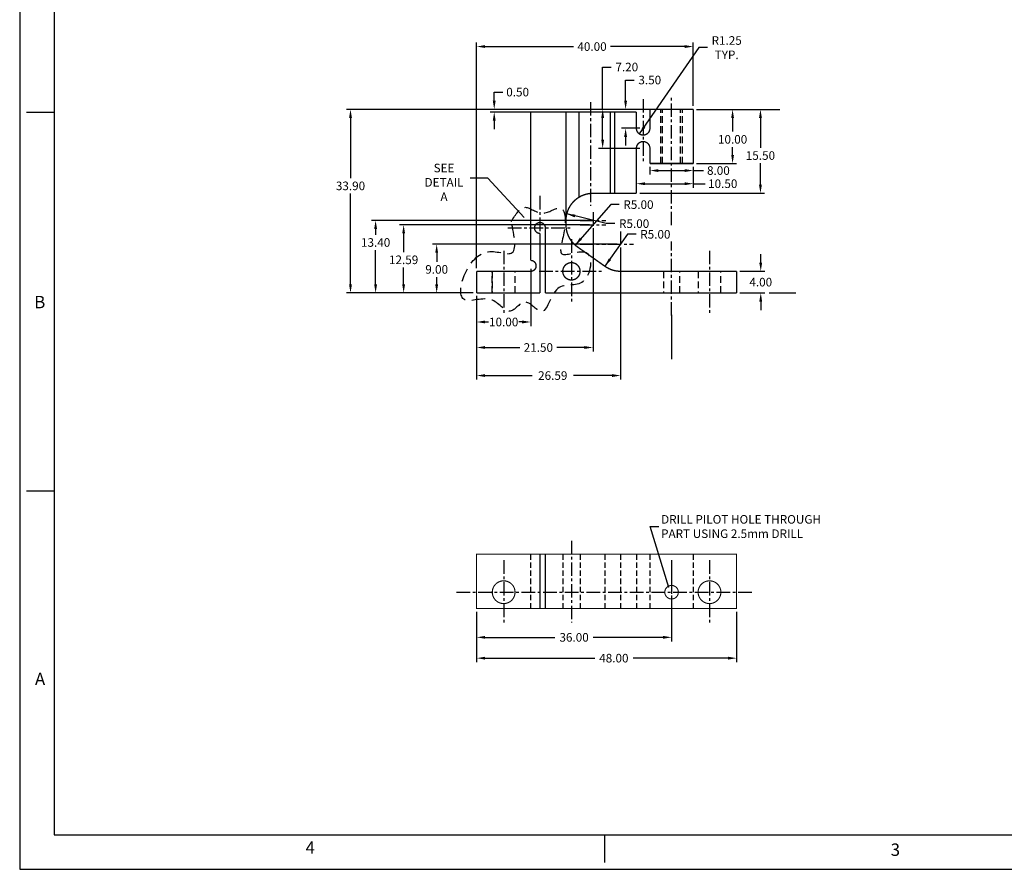
# Model space of a CAD drawing. Extents: x 40 to 472, y 15 to 294.
# Drawn here: x 40 to 222, y 15 to 172 of the extents above; entities that cross this region are included whole.
import ezdxf
from ezdxf.enums import TextEntityAlignment as Align

# ---------------------------------------------------------------- set-up
doc = ezdxf.new("R2010")
doc.units = 0
doc.linetypes.add('CENTER', pattern=[2, 1.25, -0.25, 0.25, -0.25])
doc.linetypes.add('HIDDEN', pattern=[0.375, 0.25, -0.125])
doc.layers.get('0').update_dxf_attribs({"linetype": 'CONTINUOUS'})
doc.layers.get('DEFPOINTS').update_dxf_attribs({"linetype": 'CONTINUOUS'})
doc.layers.add('BASIC', color=5, linetype='CONTINUOUS')
doc.layers.add('DIM', color=3, linetype='CONTINUOUS')
doc.styles.add('ROMAND', font='romand', dxfattribs={"width": 0.8})
doc.styles.add('ROMANS', font='romans', dxfattribs={"width": 0.8})
doc.dimstyles.get("Standard").update_dxf_attribs({"dimtxt": 0.18, "dimasz": 0.18, "dimexe": 0.18, "dimexo": 0.0625, "dimgap": 0.09, "dimtad": 0, "dimtih": 1, "dimtoh": 1, "dimdec": 4, "dimzin": 0, "dimtxsty": 'STANDARD', "dimcen": 0.09, "dimazin": 3, "dimtfac": 1, "dimtdec": 4, "dimtofl": 0, "dimtmove": 0, "dimatfit": 3, "dimtolj": 1, "dimtzin": 0})

# ---------------------------------------------------------------- blocks, each defined once
blk = doc.blocks.new('NASA-DMM')
for p, q in [((0, 22), (0, 0)), ((0.5, 21.5), (0.5, 0.5)), ((0.5, 11), (0.1, 11)), ((0.5, 11), (0.1, 11)), ((0.1, 5.5), (0.5, 5.5)), ((0.5, 0.5), (33.5, 0.5)), ((8.5, 0.5), (8.5, 0.1)), ((0, 0), (34, 0))]:
    blk.add_line(p, q)
at = {"style": 'ROMANS'}
for s, p in [('B', (0.211, 8.156)), ('A', (0.222, 2.677)), ('4', (4.156, 0.225)), ('3', (12.661, 0.195))]:
    blk.add_text(s, height=0.18, dxfattribs=at).set_placement(p)
at = {"style": 'ROMAND', "width": 0.9}
blk.add_attdef('3', text='', height=0.25, rotation=90, dxfattribs=at).set_placement((33.839, 7.79), align=Align.CENTER)
blk.add_attdef('2', (33.839, 5.093), '', height=0.25, rotation=90, dxfattribs=at)
for tag, height, style, width, p in [('36', 0.14, 'ROMANS', 0.9, (23.519, 3.251)), ('37', 0.14, 'ROMANS', 0.9, (24.272, 3.252)), ('52', 0.47, 'ROMAND', 0.8, (21.34, 2.799)), ('39', 0.14, 'ROMANS', 0.9, (23.971, 2.84)), ('16', 0.125, 'ROMANS', 0.7, (28.535, 2.792)), ('17', 0.125, 'ROMANS', 0.7, (29.15, 2.792)), ('53', 0.585, 'ROMAND', 0.65, (21.338, 2.216)), ('41', 0.125, 'ROMANS', 1.5, (23.219, 2.553)), ('43', 0.125, 'ROMANS', 1.5, (23.219, 2.37)), ('54', 0.125, 'ROMANS', 1.5, (25.488, 2.368)), ('19', 0.125, 'ROMANS', 0.7, (28.535, 2.418)), ('20', 0.125, 'ROMANS', 0.7, (29.15, 2.418)), ('4', 0.25, 'ROMAND', 0.9, (31.5, 2.285)), ('44', 0.125, 'ROMANS', 1.5, (23.219, 2.178)), ('22', 0.125, 'ROMANS', 0.7, (28.535, 2.044)), ('23', 0.125, 'ROMANS', 0.7, (29.15, 2.044)), ('45', 0.125, 'ROMANS', 1.5, (23.217, 1.988)), ('5', 0.187, 'ROMAND', 0.9, (31.5, 1.901)), ('25', 0.125, 'ROMANS', 0.7, (28.535, 1.67)), ('26', 0.125, 'ROMANS', 0.7, (29.15, 1.67)), ('46', 0.125, 'ROMANS', 1.5, (23.224, 1.519)), ('6', 0.187, 'ROMAND', 0.9, (31.5, 1.504)), ('47', 0.125, 'ROMANS', 1.5, (23.224, 1.324)), ('28', 0.125, 'ROMANS', 0.7, (28.535, 1.292)), ('29', 0.125, 'ROMANS', 0.7, (29.15, 1.292)), ('10', 0.14, 'ROMANS', 0.7, (23.987, 1.056)), ('8', 0.14, 'ROMANS', 0.7, (25.928, 1.056)), ('31', 0.125, 'ROMANS', 0.7, (28.535, 0.918)), ('32', 0.125, 'ROMANS', 0.7, (29.15, 0.918)), ('9', 0.14, 'ROMANS', 0.7, (23.983, 0.806)), ('7', 0.14, 'ROMANS', 0.7, (25.923, 0.806)), ('34', 0.125, 'ROMANS', 0.7, (28.535, 0.544)), ('35', 0.125, 'ROMANS', 0.7, (29.15, 0.544))]:
    blk.add_attdef(tag, text='', height=height, dxfattribs=dict(style=style, width=width)).set_placement(p, align=Align.CENTER)
for tag, p, height, style, width in [('15', (26.999, 2.792), 0.125, 'ROMANS', 0.7), ('42', (24.493, 2.568), 0.1, 'ROMANS', 0.8), ('18', (26.999, 2.418), 0.125, 'ROMANS', 0.7), ('21', (26.999, 2.044), 0.125, 'ROMANS', 0.7), ('24', (26.999, 1.67), 0.125, 'ROMANS', 0.7), ('48', (25.87, 1.338), 0.1, 'ROMANS', 0.8), ('27', (26.999, 1.292), 0.125, 'ROMANS', 0.7), ('49', (20.315, 0.955), 0.14, 'ROMANS', 0.7), ('50', (21.893, 0.955), 0.14, 'ROMANS', 0.7), ('30', (26.999, 0.918), 0.125, 'ROMANS', 0.7), ('1', (30.619, 0.874), 0.25, 'ROMAND', 0.9), ('51', (20.315, 0.638), 0.14, 'ROMANS', 0.7), ('33', (26.999, 0.544), 0.125, 'ROMANS', 0.7), ('11', (29.898, 0.563), 0.14, 'ROMANS', 0.7), ('12', (30.893, 0.563), 0.14, 'ROMANS', 0.7), ('13', (31.828, 0.563), 0.14, 'ROMANS', 0.7), ('14', (32.726, 0.563), 0.14, 'ROMANS', 0.7)]:
    blk.add_attdef(tag, p, '', height=height, dxfattribs=dict(style=style, width=width))
blk = doc.blocks.new('*D50')
at = {"color": 0, "linetype": 'BYBLOCK'}
for p, q in [((151.83, 156.98), (151.83, 160.8)), ((151.83, 160.8), (153.42, 160.8)), ((155.69, 155.39), (151.08, 155.39)), ((154.44, 151.89), (151.08, 151.89)), ((151.83, 150.3), (151.83, 148.72))]:
    blk.add_line(p, q, dxfattribs=at)
for points in [[(151.56, 156.98), (152.09, 156.98), (151.83, 155.39)], [(151.56, 150.3), (152.09, 150.3), (151.83, 151.89)]]:
    blk.add_solid(points, dxfattribs=at)
at = {"layer": 'DEFPOINTS', "color": 0, "linetype": 'BYBLOCK'}
for p in [(156.32, 155.39), (151.83, 151.89), (155.07, 151.89)]:
    blk.add_point(p, dxfattribs=at)
at = {"color": 0, "linetype": 'BYBLOCK', "insert": (156.29, 160.8), "char_height": 1.587, "attachment_point": 5}
blk.add_mtext('\\A1;3.50', dxfattribs=at)
blk = doc.blocks.new('*D51')
at = {"color": 0, "linetype": 'BYBLOCK'}
for p, q in [((127.57, 156.98), (127.57, 158.57)), ((127.57, 158.57), (129.16, 158.57)), ((155.69, 155.39), (126.82, 155.39)), ((153.19, 154.89), (126.82, 154.89)), ((127.57, 153.3), (127.57, 151.72))]:
    blk.add_line(p, q, dxfattribs=at)
for points in [[(127.31, 156.98), (127.84, 156.98), (127.57, 155.39)], [(127.31, 153.3), (127.84, 153.3), (127.57, 154.89)]]:
    blk.add_solid(points, dxfattribs=at)
at = {"layer": 'DEFPOINTS', "color": 0, "linetype": 'BYBLOCK'}
for p in [(127.57, 154.89), (153.82, 154.89), (156.32, 155.39)]:
    blk.add_point(p, dxfattribs=at)
at = {"color": 0, "linetype": 'BYBLOCK', "insert": (131.9, 158.57), "char_height": 1.587, "attachment_point": 5}
blk.add_mtext('\\A1;0.50', dxfattribs=at)
blk = doc.blocks.new('*D53')
at = {"color": 0, "linetype": 'BYBLOCK'}
for p, q in [((124.32, 126.09), (124.32, 167.73)), ((164.32, 156.02), (164.32, 167.73)), ((125.9, 166.98), (142.23, 166.98)), ((162.73, 166.98), (149.03, 166.98))]:
    blk.add_line(p, q, dxfattribs=at)
for points in [[(125.9, 167.25), (125.9, 166.72), (124.32, 166.98)], [(162.73, 167.25), (162.73, 166.72), (164.32, 166.98)]]:
    blk.add_solid(points, dxfattribs=at)
at = {"layer": 'DEFPOINTS', "color": 0, "linetype": 'BYBLOCK'}
for p in [(164.32, 166.98), (164.32, 155.39), (124.32, 125.47)]:
    blk.add_point(p, dxfattribs=at)
at = {"color": 0, "linetype": 'BYBLOCK', "insert": (145.63, 166.98), "char_height": 1.587, "attachment_point": 5}
blk.add_mtext('\\A1;40.00', dxfattribs=at)
blk = doc.blocks.new('*D55')
at = {"color": 0, "linetype": 'BYBLOCK'}
for p, q in [((147.59, 155.39), (147.59, 163.2)), ((147.59, 163.2), (149.18, 163.2)), ((155.69, 155.39), (146.84, 155.39)), ((147.59, 149.78), (147.59, 153.8)), ((154.44, 148.19), (146.84, 148.19))]:
    blk.add_line(p, q, dxfattribs=at)
for points in [[(147.33, 153.8), (147.86, 153.8), (147.59, 155.39)], [(147.33, 149.78), (147.86, 149.78), (147.59, 148.19)]]:
    blk.add_solid(points, dxfattribs=at)
at = {"layer": 'DEFPOINTS', "color": 0, "linetype": 'BYBLOCK'}
for p in [(156.32, 155.39), (147.59, 148.19), (155.07, 148.19)]:
    blk.add_point(p, dxfattribs=at)
at = {"color": 0, "linetype": 'BYBLOCK', "insert": (152.05, 163.2), "char_height": 1.587, "attachment_point": 5}
blk.add_mtext('\\A1;7.20', dxfattribs=at)
blk = doc.blocks.new('*D56')
at = {"color": 0, "linetype": 'BYBLOCK'}
for p, q in [((163.69, 155.39), (100.29, 155.39)), ((101.04, 153.8), (101.04, 142.68)), ((101.04, 123.08), (101.04, 139.84)), ((123.69, 121.49), (100.29, 121.49))]:
    blk.add_line(p, q, dxfattribs=at)
for points in [[(100.78, 153.8), (101.3, 153.8), (101.04, 155.39)], [(100.78, 123.08), (101.3, 123.08), (101.04, 121.49)]]:
    blk.add_solid(points, dxfattribs=at)
at = {"layer": 'DEFPOINTS', "color": 0, "linetype": 'BYBLOCK'}
for p in [(101.04, 155.39), (164.32, 155.39), (124.32, 121.49)]:
    blk.add_point(p, dxfattribs=at)
at = {"color": 0, "linetype": 'BYBLOCK', "insert": (101.04, 141.26), "char_height": 1.587, "attachment_point": 5}
blk.add_mtext('\\A1;33.90', dxfattribs=at)
blk = doc.blocks.new('*D57')
at = {"color": 0, "linetype": 'BYBLOCK'}
for p, q in [((160.32, 65.62), (160.32, 57.16)), ((124.32, 62.62), (124.32, 57.16)), ((125.9, 57.91), (138.78, 57.91)), ((158.73, 57.91), (145.85, 57.91))]:
    blk.add_line(p, q, dxfattribs=at)
for points in [[(125.9, 58.18), (125.9, 57.65), (124.32, 57.91)], [(158.73, 58.18), (158.73, 57.65), (160.32, 57.91)]]:
    blk.add_solid(points, dxfattribs=at)
at = {"layer": 'DEFPOINTS', "color": 0, "linetype": 'BYBLOCK'}
for p in [(160.32, 66.25), (124.32, 63.25), (160.32, 57.91)]:
    blk.add_point(p, dxfattribs=at)
at = {"color": 0, "linetype": 'BYBLOCK', "insert": (142.32, 57.91), "char_height": 1.587, "attachment_point": 5}
blk.add_mtext('\\A1;36.00', dxfattribs=at)
blk = doc.blocks.new('*D60')
at = {"color": 0, "linetype": 'BYBLOCK'}
for p, q in [((150.28, 130.49), (116.2, 130.49)), ((116.95, 128.9), (116.95, 127.26)), ((116.95, 123.08), (116.95, 124.42)), ((123.69, 121.49), (116.2, 121.49))]:
    blk.add_line(p, q, dxfattribs=at)
for points in [[(116.68, 128.9), (117.21, 128.9), (116.95, 130.49)], [(116.68, 123.08), (117.21, 123.08), (116.95, 121.49)]]:
    blk.add_solid(points, dxfattribs=at)
at = {"layer": 'DEFPOINTS', "color": 0, "linetype": 'BYBLOCK'}
for p in [(116.95, 130.49), (150.9, 130.49), (124.32, 121.49)]:
    blk.add_point(p, dxfattribs=at)
at = {"color": 0, "linetype": 'BYBLOCK', "insert": (116.95, 125.84), "char_height": 1.587, "attachment_point": 5}
blk.add_mtext('\\A1;9.00', dxfattribs=at)
blk = doc.blocks.new('*D61')
at = {"color": 0, "linetype": 'BYBLOCK'}
for p, q in [((150.9, 129.87), (150.9, 105.49)), ((124.32, 120.3), (124.32, 105.49)), ((125.9, 106.24), (134.58, 106.24)), ((149.32, 106.24), (142.18, 106.24))]:
    blk.add_line(p, q, dxfattribs=at)
for points in [[(125.9, 106.51), (125.9, 105.98), (124.32, 106.24)], [(149.32, 106.51), (149.32, 105.98), (150.9, 106.24)]]:
    blk.add_solid(points, dxfattribs=at)
at = {"layer": 'DEFPOINTS', "color": 0, "linetype": 'BYBLOCK'}
for p in [(150.9, 130.49), (124.32, 120.93), (150.9, 106.24)]:
    blk.add_point(p, dxfattribs=at)
at = {"color": 0, "linetype": 'BYBLOCK', "insert": (138.38, 106.24), "char_height": 1.587, "attachment_point": 5}
blk.add_mtext('\\A1;26.59', dxfattribs=at)
blk = doc.blocks.new('*D62')
at = {"color": 0, "linetype": 'BYBLOCK'}
for p, q in [((124.32, 62.62), (124.32, 53.32)), ((172.32, 62.62), (172.32, 53.32)), ((125.9, 54.07), (146.13, 54.07)), ((170.73, 54.07), (153.2, 54.07))]:
    blk.add_line(p, q, dxfattribs=at)
for points in [[(125.9, 54.33), (125.9, 53.8), (124.32, 54.07)], [(170.73, 54.33), (170.73, 53.8), (172.32, 54.07)]]:
    blk.add_solid(points, dxfattribs=at)
at = {"layer": 'DEFPOINTS', "color": 0, "linetype": 'BYBLOCK'}
for p in [(124.32, 63.25), (172.32, 63.25), (172.32, 54.07)]:
    blk.add_point(p, dxfattribs=at)
at = {"color": 0, "linetype": 'BYBLOCK', "insert": (149.66, 54.07), "char_height": 1.587, "attachment_point": 5}
blk.add_mtext('\\A1;48.00', dxfattribs=at)
blk = doc.blocks.new('*D63')
at = {"color": 0, "linetype": 'BYBLOCK'}
for p, q in [((145.82, 133.46), (145.82, 110.67)), ((124.32, 120.87), (124.32, 110.67)), ((125.9, 111.42), (132.32, 111.42)), ((144.23, 111.42), (139.12, 111.42))]:
    blk.add_line(p, q, dxfattribs=at)
for points in [[(125.9, 111.69), (125.9, 111.16), (124.32, 111.42)], [(144.23, 111.69), (144.23, 111.16), (145.82, 111.42)]]:
    blk.add_solid(points, dxfattribs=at)
at = {"layer": 'DEFPOINTS', "color": 0, "linetype": 'BYBLOCK'}
for p in [(145.82, 134.08), (124.32, 121.49), (145.82, 111.42)]:
    blk.add_point(p, dxfattribs=at)
at = {"color": 0, "linetype": 'BYBLOCK', "insert": (135.72, 111.42), "char_height": 1.587, "attachment_point": 5}
blk.add_mtext('\\A1;21.50', dxfattribs=at)
blk = doc.blocks.new('*D64')
at = {"color": 0, "linetype": 'BYBLOCK'}
for p, q in [((134.32, 125.93), (134.32, 115.38)), ((124.32, 120.93), (124.32, 115.38)), ((125.9, 116.13), (126.53, 116.13)), ((132.73, 116.13), (132.1, 116.13))]:
    blk.add_line(p, q, dxfattribs=at)
for points in [[(125.9, 116.4), (125.9, 115.87), (124.32, 116.13)], [(132.73, 116.4), (132.73, 115.87), (134.32, 116.13)]]:
    blk.add_solid(points, dxfattribs=at)
at = {"layer": 'DEFPOINTS', "color": 0, "linetype": 'BYBLOCK'}
for p in [(134.32, 126.55), (124.32, 121.55), (134.32, 116.13)]:
    blk.add_point(p, dxfattribs=at)
at = {"color": 0, "linetype": 'BYBLOCK', "insert": (129.32, 116.13), "char_height": 1.587, "attachment_point": 5}
blk.add_mtext('\\A1;10.00', dxfattribs=at)
blk = doc.blocks.new('*D65')
at = {"color": 0, "linetype": 'BYBLOCK'}
for p, q in [((145.19, 134.89), (104.93, 134.89)), ((105.68, 133.3), (105.68, 132.23)), ((105.68, 123.08), (105.68, 129.39)), ((123.69, 121.49), (104.93, 121.49))]:
    blk.add_line(p, q, dxfattribs=at)
for points in [[(105.41, 133.3), (105.94, 133.3), (105.68, 134.89)], [(105.41, 123.08), (105.94, 123.08), (105.68, 121.49)]]:
    blk.add_solid(points, dxfattribs=at)
at = {"layer": 'DEFPOINTS', "color": 0, "linetype": 'BYBLOCK'}
for p in [(105.68, 134.89), (145.82, 134.89), (124.32, 121.49)]:
    blk.add_point(p, dxfattribs=at)
at = {"color": 0, "linetype": 'BYBLOCK', "insert": (105.68, 130.81), "char_height": 1.587, "attachment_point": 5}
blk.add_mtext('\\A1;13.40', dxfattribs=at)
blk = doc.blocks.new('*D66')
at = {"color": 0, "linetype": 'BYBLOCK'}
for p, q in [((145.19, 134.08), (110.1, 134.08)), ((110.85, 132.49), (110.85, 129.03)), ((110.85, 123.08), (110.85, 126.19)), ((123.69, 121.49), (110.1, 121.49))]:
    blk.add_line(p, q, dxfattribs=at)
for points in [[(110.59, 132.49), (111.11, 132.49), (110.85, 134.08)], [(110.59, 123.08), (111.11, 123.08), (110.85, 121.49)]]:
    blk.add_solid(points, dxfattribs=at)
at = {"layer": 'DEFPOINTS', "color": 0, "linetype": 'BYBLOCK'}
for p in [(110.85, 134.08), (145.82, 134.08), (124.32, 121.49)]:
    blk.add_point(p, dxfattribs=at)
at = {"color": 0, "linetype": 'BYBLOCK', "insert": (110.85, 127.61), "char_height": 1.587, "attachment_point": 5}
blk.add_mtext('\\A1;12.59', dxfattribs=at)
blk = doc.blocks.new('A$C3B2A48BE')
at = {"layer": 'BASIC', "linetype": 'CONTINUOUS', "const_width": 0.25, "flags": 128}
blk.add_lwpolyline([(0.13, 1.72, 1), (3.33, 1.72, 1)], format="xyb", close=True, dxfattribs=at)
blk = doc.blocks.new('*D68')
at = {"color": 0, "linetype": 'BYBLOCK'}
for p, q in [((176.78, 127.08), (176.78, 128.67)), ((172.94, 125.49), (177.53, 125.49)), ((172.94, 121.49), (177.53, 121.49)), ((176.78, 119.9), (176.78, 118.32))]:
    blk.add_line(p, q, dxfattribs=at)
for points in [[(176.51, 127.08), (177.04, 127.08), (176.78, 125.49)], [(176.51, 119.9), (177.04, 119.9), (176.78, 121.49)]]:
    blk.add_solid(points, dxfattribs=at)
at = {"layer": 'DEFPOINTS', "color": 0, "linetype": 'BYBLOCK'}
for p in [(172.32, 125.49), (172.32, 121.49), (176.78, 121.49)]:
    blk.add_point(p, dxfattribs=at)
at = {"color": 0, "linetype": 'BYBLOCK', "insert": (176.78, 123.49), "char_height": 1.587, "attachment_point": 5}
blk.add_mtext('\\A1;4.00', dxfattribs=at)
blk = doc.blocks.new('*D69')
at = {"color": 0, "linetype": 'BYBLOCK'}
for p, q in [((164.94, 155.39), (172.33, 155.39)), ((171.58, 153.8), (171.58, 151.27)), ((171.58, 146.98), (171.58, 148.43)), ((164.94, 145.39), (172.33, 145.39))]:
    blk.add_line(p, q, dxfattribs=at)
for points in [[(171.32, 153.8), (171.84, 153.8), (171.58, 155.39)], [(171.32, 146.98), (171.84, 146.98), (171.58, 145.39)]]:
    blk.add_solid(points, dxfattribs=at)
at = {"layer": 'DEFPOINTS', "color": 0, "linetype": 'BYBLOCK'}
for p in [(164.32, 155.39), (164.32, 145.39), (171.58, 145.39)]:
    blk.add_point(p, dxfattribs=at)
at = {"color": 0, "linetype": 'BYBLOCK', "insert": (171.58, 149.85), "char_height": 1.587, "attachment_point": 5}
blk.add_mtext('\\A1;10.00', dxfattribs=at)
blk = doc.blocks.new('*D70')
at = {"color": 0, "linetype": 'BYBLOCK'}
for p, q in [((164.94, 155.39), (177.47, 155.39)), ((176.72, 153.8), (176.72, 148.28)), ((176.72, 141.48), (176.72, 145.44)), ((154.44, 139.89), (177.47, 139.89))]:
    blk.add_line(p, q, dxfattribs=at)
for points in [[(176.46, 153.8), (176.99, 153.8), (176.72, 155.39)], [(176.46, 141.48), (176.99, 141.48), (176.72, 139.89)]]:
    blk.add_solid(points, dxfattribs=at)
at = {"layer": 'DEFPOINTS', "color": 0, "linetype": 'BYBLOCK'}
for p in [(164.32, 155.39), (153.82, 139.89), (176.72, 139.89)]:
    blk.add_point(p, dxfattribs=at)
at = {"color": 0, "linetype": 'BYBLOCK', "insert": (176.72, 146.86), "char_height": 1.587, "attachment_point": 5}
blk.add_mtext('\\A1;15.50', dxfattribs=at)
blk = doc.blocks.new('*D71')
at = {"color": 0, "linetype": 'BYBLOCK'}
for p, q in [((156.32, 144.77), (156.32, 143.34)), ((157.9, 144.09), (162.73, 144.09)), ((164.32, 144.77), (164.32, 143.34)), ((164.32, 144.09), (166.22, 144.09))]:
    blk.add_line(p, q, dxfattribs=at)
for points in [[(157.9, 144.35), (157.9, 143.82), (156.32, 144.09)], [(162.73, 144.35), (162.73, 143.82), (164.32, 144.09)]]:
    blk.add_solid(points, dxfattribs=at)
at = {"layer": 'DEFPOINTS', "color": 0, "linetype": 'BYBLOCK'}
for p in [(156.32, 145.39), (156.32, 144.09), (164.32, 145.39)]:
    blk.add_point(p, dxfattribs=at)
at = {"color": 0, "linetype": 'BYBLOCK', "insert": (168.96, 144.09), "char_height": 1.587, "attachment_point": 5}
blk.add_mtext('\\A1;8.00', dxfattribs=at)
blk = doc.blocks.new('*D72')
at = {"color": 0, "linetype": 'BYBLOCK'}
for p, q in [((164.32, 144.77), (164.32, 140.91)), ((153.82, 140.52), (153.82, 142.41)), ((155.4, 141.66), (162.73, 141.66)), ((164.32, 141.66), (166.49, 141.66))]:
    blk.add_line(p, q, dxfattribs=at)
for points in [[(155.4, 141.92), (155.4, 141.39), (153.82, 141.66)], [(162.73, 141.92), (162.73, 141.39), (164.32, 141.66)]]:
    blk.add_solid(points, dxfattribs=at)
at = {"layer": 'DEFPOINTS', "color": 0, "linetype": 'BYBLOCK'}
for p in [(164.32, 145.39), (153.82, 141.66), (153.82, 139.89)]:
    blk.add_point(p, dxfattribs=at)
at = {"color": 0, "linetype": 'BYBLOCK', "insert": (169.76, 141.66), "char_height": 1.587, "attachment_point": 5}
blk.add_mtext('\\A1;10.50', dxfattribs=at)
blk = doc.blocks.new('*D97')
at = {"color": 0, "linetype": 'BYBLOCK'}
for p, q in [((152.19, 132.32), (148.02, 126.41)), ((153.78, 132.32), (152.19, 132.32))]:
    blk.add_line(p, q, dxfattribs=at)
blk.add_solid([(148.72, 127.86), (149.15, 127.55), (148.02, 126.41)], dxfattribs=at)
at = {"layer": 'DEFPOINTS', "color": 0, "linetype": 'BYBLOCK'}
for p in [(150.9, 130.49), (148.02, 126.41)]:
    blk.add_point(p, dxfattribs=at)
at = {"color": 0, "linetype": 'BYBLOCK', "insert": (157.32, 132.32), "char_height": 1.587, "attachment_point": 5}
blk.add_mtext('\\A1;R5.00', dxfattribs=at)
blk = doc.blocks.new('*D100')
at = {"color": 0, "linetype": 'BYBLOCK'}
for p, q in [((149.08, 137.8), (142.52, 130.32)), ((150.66, 137.8), (149.08, 137.8))]:
    blk.add_line(p, q, dxfattribs=at)
blk.add_solid([(143.37, 131.69), (143.77, 131.34), (142.52, 130.32)], dxfattribs=at)
at = {"layer": 'DEFPOINTS', "color": 0, "linetype": 'BYBLOCK'}
for p in [(145.82, 134.08), (142.52, 130.32)]:
    blk.add_point(p, dxfattribs=at)
at = {"color": 0, "linetype": 'BYBLOCK', "insert": (154.2, 137.8), "char_height": 1.587, "attachment_point": 5}
blk.add_mtext('\\A1;R5.00', dxfattribs=at)
blk = doc.blocks.new('*D101')
at = {"color": 0, "linetype": 'BYBLOCK'}
for p, q in [((148.27, 134.29), (140.96, 136.08)), ((149.86, 134.29), (148.27, 134.29))]:
    blk.add_line(p, q, dxfattribs=at)
blk.add_solid([(142.56, 135.96), (142.44, 135.44), (140.96, 136.08)], dxfattribs=at)
at = {"layer": 'DEFPOINTS', "color": 0, "linetype": 'BYBLOCK'}
for p in [(140.96, 136.08), (145.82, 134.89)]:
    blk.add_point(p, dxfattribs=at)
at = {"color": 0, "linetype": 'BYBLOCK', "insert": (153.4, 134.29), "char_height": 1.587, "attachment_point": 5}
blk.add_mtext('\\A1;R5.00', dxfattribs=at)
blk = doc.blocks.new('*D102')
at = {"color": 0, "linetype": 'BYBLOCK'}
for p, q in [((165.36, 166.78), (154.36, 150.86)), ((166.95, 166.78), (165.36, 166.78))]:
    blk.add_line(p, q, dxfattribs=at)
blk.add_solid([(155.04, 152.32), (155.48, 152.02), (154.36, 150.86)], dxfattribs=at)
at = {"layer": 'DEFPOINTS', "color": 0, "linetype": 'BYBLOCK'}
for p in [(155.07, 151.89), (154.36, 150.86)]:
    blk.add_point(p, dxfattribs=at)
at = {"color": 0, "linetype": 'BYBLOCK', "insert": (170.49, 166.78), "char_height": 1.587, "attachment_point": 5}
blk.add_mtext('\\A1;R1.25\\PTYP.', dxfattribs=at)

msp = doc.modelspace()

# ---------------------------------------------------------------- linework, layer by layer
at = {"layer": 'BASIC', "linetype": 'CENTER', "ltscale": 2}
for p, q in [((145.317, 156.731), (145.317, 137.577)), ((155.067, 157.296), (155.067, 145.455)), ((160.317, 133.992), (160.317, 157.531)), ((136.017, 139.411), (136.017, 127.57)), ((130.096, 133.491), (141.937, 133.491)), ((141.817, 131.411), (141.817, 119.57)), ((160.317, 117.314), (160.317, 131.019)), ((129.317, 129.292), (129.317, 117.451)), ((167.317, 129.292), (167.317, 117.451)), ((135.896, 125.491), (147.737, 125.491)), ((141.817, 75.754), (141.817, 60.669)), ((129.317, 72.166), (129.317, 60.324)), ((167.317, 72.166), (167.317, 60.324)), ((120.604, 66.245), (175.466, 66.245))]:
    msp.add_line(p, q, dxfattribs=at)
at = {"layer": 'BASIC', "linetype": 'HIDDEN', "ltscale": 5}
for p, q in [((158.317, 145.391), (158.317, 155.391)), ((158.667, 145.391), (158.667, 155.391)), ((161.967, 145.391), (161.967, 155.391)), ((162.317, 145.391), (162.317, 155.391)), ((127.217, 121.491), (127.217, 125.491)), ((127.217, 125.491), (127.217, 121.491)), ((131.417, 121.491), (131.417, 125.491)), ((131.417, 121.491), (131.417, 125.491)), ((158.817, 125.491), (158.817, 121.491)), ((158.817, 125.491), (158.817, 121.491)), ((161.817, 121.491), (161.817, 125.491)), ((161.817, 121.491), (161.817, 125.491)), ((165.217, 125.491), (165.217, 121.491)), ((165.217, 125.491), (165.217, 121.491)), ((169.417, 121.491), (169.417, 125.491)), ((169.417, 121.491), (169.417, 125.491))]:
    msp.add_line(p, q, dxfattribs=at)
at = {"layer": 'BASIC', "linetype": 'HIDDEN', "ltscale": 4}
for p, q in [((134.317, 63.245), (134.317, 73.245)), ((140.217, 73.245), (140.217, 63.15)), ((143.417, 73.245), (143.417, 63.245)), ((148.02, 73.245), (148.02, 63.245)), ((150.903, 73.245), (150.903, 63.245)), ((153.817, 73.245), (153.817, 63.15)), ((156.317, 73.245), (156.317, 63.245)), ((164.317, 73.245), (164.317, 63.245))]:
    msp.add_line(p, q, dxfattribs=at)
at = {"layer": 'BASIC', "linetype": 'CENTER', "ltscale": 5}
msp.add_line((160.317, 72.166), (160.317, 60.324), dxfattribs=at)
at = {"layer": 'BASIC', "linetype": 'CONTINUOUS', "const_width": 0.25}
for points in [[(134.317, 154.891), (153.817, 154.891)], [(134.317, 127.491), (134.317, 154.891)], [(156.317, 155.391), (164.317, 155.391)], [(164.317, 155.391), (164.317, 145.391)], [(164.317, 145.391), (156.317, 145.391)], [(124.317, 125.491), (134.317, 125.491)], [(124.317, 125.491), (133.317, 125.491)], [(124.317, 121.491), (124.317, 125.491)], [(150.903, 125.491), (172.317, 125.491)], [(172.317, 125.491), (172.317, 121.491)], [(136.017, 121.491), (124.317, 121.491)], [(172.317, 121.491), (137.017, 121.491)]]:
    msp.add_lwpolyline(points, dxfattribs=at)
at = {"layer": 'BASIC', "const_width": 0.25}
for points in [[(140.817, 154.891), (140.817, 134.891)], [(143.202, 154.891), (143.202, 139.152)], [(149.022, 154.891), (149.022, 139.891)], [(149.817, 154.891), (149.817, 139.891)], [(153.817, 139.891), (145.817, 139.891)], [(140.817, 139.141), (140.817, 138.197)], [(137.017, 133.491), (137.017, 121.491)], [(136.017, 132.491), (136.017, 121.491)], [(136.017, 73.245), (136.017, 63.245)], [(137.017, 73.245), (137.017, 63.245)]]:
    msp.add_lwpolyline(points, dxfattribs=at)
at = {"layer": 'BASIC', "linetype": 'CONTINUOUS', "const_width": 0.25, "flags": 128}
for points in [[(153.817, 151.891), (153.817, 154.891)], [(156.317, 151.891), (156.317, 155.391)], [(153.817, 139.891), (153.817, 148.191)], [(156.317, 145.391), (156.317, 148.191)]]:
    msp.add_lwpolyline(points, dxfattribs=at)
for points in [[(153.817, 151.891, 1), (156.317, 151.891, 1)], [(156.317, 148.191, 1), (153.817, 148.191, 1)]]:
    msp.add_lwpolyline(points, format="xyb", dxfattribs=at)
at = {"layer": 'BASIC', "const_width": 0.25}
for points in [[(145.817, 139.891, 0.4142136), (140.817, 134.891, 0.0202549), (140.833, 134.486, 0.265255), (142.933, 129.997), (148.02, 126.406, 0.1548884), (150.903, 125.491)], [(137.017, 133.491, 2.4142136), (136.017, 132.491, 2.4142136)], [(134.311, 125.491, 1), (134.317, 127.491, 1)]]:
    msp.add_lwpolyline(points, format="xyb", dxfattribs=at)
at = {"layer": 'BASIC', "linetype": 'CONTINUOUS', "const_width": 0.2, "flags": 128}
msp.add_lwpolyline([(172.317, 63.245), (124.317, 63.245), (124.317, 73.245), (172.317, 73.245)], close=True, dxfattribs=at)
at = {"layer": 'BASIC', "const_width": 0.2}
for points in [[(127.217, 66.245, 1), (131.417, 66.245, 1)], [(159.067, 66.245, 1), (161.567, 66.245, 1)], [(165.217, 66.245, 1), (169.417, 66.245, 1)]]:
    msp.add_lwpolyline(points, format="xyb", close=True, dxfattribs=at)
at = {"layer": 'DEFPOINTS', "color": 0, "linetype": 'BYBLOCK'}
msp.add_point((159.389, 62.908), dxfattribs=at)
at = {"layer": 'DIM'}
for p, q in [((176.723, 155.391), (180.3, 155.391)), ((178.356, 121.491), (183.285, 121.491)), ((160.317, 117.451), (160.317, 109.247))]:
    msp.add_line(p, q, dxfattribs=at)
at = {"layer": 'DIM', "linetype": 'CENTER', "ltscale": 2}
for p, q in [((145.817, 136.411), (145.817, 128.12)), ((143.445, 134.891), (148.188, 134.891)), ((143.445, 134.081), (148.188, 134.081)), ((150.903, 132.862), (150.903, 128.12)), ((143.445, 130.491), (148.188, 130.491)), ((148.532, 130.491), (153.274, 130.491))]:
    msp.add_line(p, q, dxfattribs=at)
at = {"layer": 'DIM', "linetype": 'HIDDEN', "ltscale": 10}
msp.add_spline([(130.713, 134.697), (130.713, 128.828), (126.145, 129.046), (122.121, 120.243), (127.233, 120.134), (130.713, 118.178), (133.215, 119.808), (136.151, 118.069), (139.305, 122.308), (143.982, 123.612), (144.526, 128.937), (140.175, 128.654), (140.502, 132.958), (139.74, 137.196), (136.478, 136.218), (133.324, 137.305), (130.713, 134.697)], degree=3, dxfattribs=at)

# ---------------------------------------------------------------- block references
at = {"xscale": 12.7, "yscale": 12.7, "zscale": 12.7}
msp.add_blockref('NASA-DMM', (39.968, 15.087), dxfattribs=at)
at = {"layer": 'BASIC'}
msp.add_blockref('A$C3B2A48BE', (140.092, 123.766), dxfattribs=at)

# ---------------------------------------------------------------- texts
at = {"layer": 'DIM', "linetype": 'CONTINUOUS', "insert": (118.306, 141.705), "char_height": 1.5875, "attachment_point": 5}
msp.add_mtext('SEE\\PDETAIL\\PA', dxfattribs=at)
at = {"layer": 'DIM', "color": 3, "linetype": 'BYBLOCK', "insert": (158.379, 78.165), "char_height": 1.5875, "attachment_point": 4}
msp.add_mtext('DRILL PILOT HOLE THROUGH\\PPART USING 2.5mm DRILL', dxfattribs=at)

# ---------------------------------------------------------------- dimensions: what is measured, and where the dimension line sits
at = {"layer": 'DIM'}
dim = msp.add_radius_dim(center=(155.067, 151.891), mpoint=(154.356, 150.863), text='<>\\PTYP.', dimstyle='STANDARD', override={"dimtxt": 1.5875, "dimasz": 1.5875, "dimexe": 0.75, "dimexo": 0.625, "dimgap": 0.625, "dimdec": 2}, dxfattribs=at)
dim.commit()
dim.dimension.update_dxf_attribs({"geometry": '*D102', "text_midpoint": (170.485, 166.78), "dimtype": 164})
for base, p1, p2, picture, middle in [((164.317, 166.983), (124.317, 125.467), (164.317, 155.391), '*D53', (145.632, 166.983)), ((153.817, 141.657), (164.317, 145.391), (153.817, 139.891), '*D72', (169.756, 141.657)), ((156.317, 144.086), (164.317, 145.391), (156.317, 145.391), '*D71', (168.961, 144.086)), ((145.817, 111.422), (124.317, 121.491), (145.817, 134.081), '*D63', (135.721, 111.422)), ((150.903, 106.243), (124.317, 120.928), (150.903, 130.491), '*D61', (138.383, 106.243)), ((172.317, 54.066), (124.317, 63.245), (172.317, 63.245), '*D62', (149.662, 54.066))]:
    dim = msp.add_linear_dim(base=base, p1=p1, p2=p2, dimstyle='STANDARD', override={"dimtxt": 1.5875, "dimasz": 1.5875, "dimexe": 0.75, "dimexo": 0.625, "dimgap": 0.625, "dimdec": 2}, dxfattribs=at)
    dim.commit()
    dim.dimension.update_dxf_attribs({"geometry": picture, "text_midpoint": middle, "dimtype": 160})
for base, p1, p2, picture, middle in [((147.591, 148.191), (156.317, 155.391), (155.067, 148.191), '*D55', (152.053, 163.205)), ((151.828, 151.891), (156.317, 155.391), (155.067, 151.891), '*D50', (156.289, 160.802)), ((127.573, 154.891), (156.317, 155.391), (153.817, 154.891), '*D51', (131.902, 158.566)), ((101.04, 155.391), (124.317, 121.491), (164.317, 155.391), '*D56', (101.04, 141.262)), ((176.723, 139.891), (164.317, 155.391), (153.817, 139.891), '*D70', (176.723, 146.857)), ((105.675, 134.891), (124.317, 121.491), (145.817, 134.891), '*D65', (105.675, 130.811)), ((110.85, 134.081), (124.317, 121.491), (145.817, 134.081), '*D66', (110.85, 127.61)), ((116.947, 130.491), (124.317, 121.491), (150.903, 130.491), '*D60', (116.947, 125.841))]:
    dim = msp.add_linear_dim(base=base, p1=p1, p2=p2, angle=90, dimstyle='STANDARD', override={"dimtxt": 1.5875, "dimasz": 1.5875, "dimexe": 0.75, "dimexo": 0.625, "dimgap": 0.625, "dimdec": 2}, dxfattribs=at)
    dim.commit()
    dim.dimension.update_dxf_attribs({"geometry": picture, "text_midpoint": middle, "dimtype": 160})
at = {"layer": 'DIM', "linetype": 'CONTINUOUS'}
dim = msp.add_linear_dim(base=(171.58, 145.391), p1=(164.317, 155.391), p2=(164.317, 145.391), angle=90, dimstyle='STANDARD', override={"dimtxt": 1.5875, "dimasz": 1.5875, "dimexe": 0.75, "dimexo": 0.625, "dimgap": 0.625, "dimdec": 2}, dxfattribs=at)
dim.commit()
dim.dimension.update_dxf_attribs({"geometry": '*D69', "text_midpoint": (171.58, 149.846), "dimtype": 160})
at = {"layer": 'DIM'}
for center, mpoint, picture, middle in [((145.817, 134.081), (142.52, 130.322), '*D100', (154.199, 137.798)), ((145.817, 134.891), (140.96, 136.079), '*D101', (153.398, 134.289)), ((150.903, 130.491), (148.02, 126.406), '*D97', (157.317, 132.319))]:
    dim = msp.add_radius_dim(center=center, mpoint=mpoint, dimstyle='STANDARD', override={"dimtxt": 1.5875, "dimasz": 1.5875, "dimexe": 0.75, "dimexo": 0.625, "dimgap": 0.625, "dimdec": 2}, dxfattribs=at)
    dim.commit()
    dim.dimension.update_dxf_attribs({"geometry": picture, "text_midpoint": middle, "dimtype": 164})
at = {"layer": 'DIM', "linetype": 'CONTINUOUS'}
dim = msp.add_linear_dim(base=(176.778, 121.491), p1=(172.317, 125.491), p2=(172.317, 121.491), angle=90, dimstyle='STANDARD', override={"dimtxt": 1.5875, "dimasz": 1.5875, "dimexe": 0.75, "dimexo": 0.625, "dimgap": 0.625, "dimdec": 2}, dxfattribs=at)
dim.commit()
dim.dimension.update_dxf_attribs({"geometry": '*D68', "text_midpoint": (176.778, 123.491)})
dim = msp.add_linear_dim(base=(134.317, 116.132), p1=(124.317, 121.553), p2=(134.317, 126.553), dimstyle='STANDARD', override={"dimtxt": 1.5875, "dimasz": 1.5875, "dimexe": 0.75, "dimexo": 0.625, "dimgap": 0.625, "dimdec": 2}, dxfattribs=at)
dim.commit()
dim.dimension.update_dxf_attribs({"geometry": '*D64', "text_midpoint": (129.317, 116.132), "dimtype": 160})
at = {"layer": 'DIM'}
dim = msp.add_linear_dim(base=(160.317, 57.911), p1=(124.317, 63.245), p2=(160.317, 66.245), dimstyle='STANDARD', override={"dimtxt": 1.5875, "dimasz": 1.5875, "dimexe": 0.75, "dimexo": 0.625, "dimgap": 0.625, "dimdec": 2}, dxfattribs=at)
dim.commit()
dim.dimension.update_dxf_attribs({"geometry": '*D57', "text_midpoint": (142.317, 57.911)})

# ---------------------------------------------------------------- leaders
at = {"layer": 'DIM', "linetype": 'CONTINUOUS'}
msp.add_leader([(133.125, 135.452), (126.396, 142.69), (123.137, 142.69)], dimstyle='STANDARD', dxfattribs=at)
at = {"layer": 'DIM'}
msp.add_leader([(159.816, 67.084), (156.377, 78.379), (157.966, 78.379)], dimstyle='STANDARD', dxfattribs=at)

doc.saveas('drawing.dxf')
